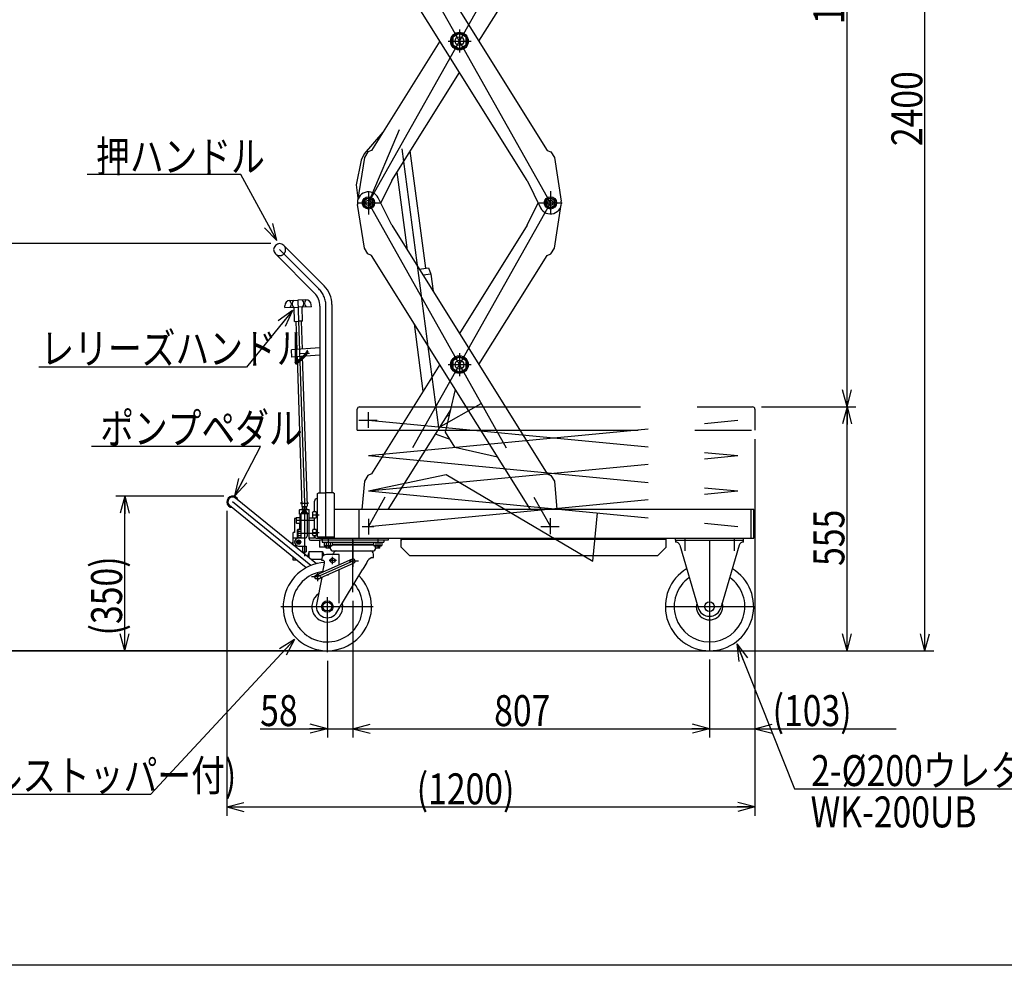
# Model space of a CAD drawing. Units: millimetres. Extents: x 20 to 352, y 9 to 246.
# Drawn here: x 124 to 235, y 9 to 116 of the extents above; entities that cross this region are included whole.
import ezdxf

# ---------------------------------------------------------------- set-up
doc = ezdxf.new("R2010")
doc.units = ezdxf.units.MM
for name, pattern in [('CENTER', [51, 31.8, -6.4, 6.4, -6.4]), ('DASHED', [19.1, 12.7, -6.4]), ('PHANTOM', [63.8, 31.8, -6.4, 6.4, -6.4, 6.4, -6.4])]:
    doc.linetypes.add(name, pattern=pattern)
doc.styles.add('ED_VECTOR', font='MONOTXT.SHX', dxfattribs={"bigfont": 'BIGFONT.SHX'})
doc.dimstyles.new('EDDIMINFO', dxfattribs={"dimtxt": 3.5, "dimasz": 2, "dimexe": 1, "dimexo": 1, "dimgap": 0.3, "dimtad": 1, "dimdec": 1, "dimdsep": 46, "dimtxsty": 'ED_VECTOR', "dimblk1": 'EDTIP_ARROW_S', "dimblk2": 'EDTIP_ARROW_E', "dimsah": 1, "dimcen": 2.5, "dimdle": 5, "dimclrd": 5, "dimclre": 5, "dimclrt": 3, "dimadec": 1, "dimazin": 0, "dimtfac": 1, "dimtmove": 0, "dimatfit": 3, "dimldrblk": 'EDTIP_ARROW_S', "dimfxl": 1, "dimarcsym": 0})

# ---------------------------------------------------------------- blocks, each defined once
blk = doc.blocks.new('EDTIP_ARROW_S')
at = {"color": 0, "linetype": 'Continuous', "lineweight": -2}
for q in [(-1, 0), (-0.965926, 0.258819), (-0.965926, -0.258819)]:
    blk.add_line((0, 0), q, dxfattribs=at)
blk = doc.blocks.new('EDTIP_ARROW_E')
at = {"color": 0, "linetype": 'Continuous', "lineweight": -2}
for q in [(-1, 0), (-0.965926, 0.258819), (-0.965926, -0.258819)]:
    blk.add_line((0, 0), q, dxfattribs=at)
blk = doc.blocks.new('*D18')
at = {"color": 7, "linetype": 'Continuous', "lineweight": -3}
for p, q in [((202.090759, 43.354153), (202.090759, 34.533854)), ((161.740759, 35.533854), (202.090759, 35.533854))]:
    blk.add_line(p, q, dxfattribs=at)
at = {"color": 7, "linetype": 'Continuous', "lineweight": -3, "xscale": 2, "yscale": 2, "rotation": 180}
blk.add_blockref('EDTIP_ARROW_S', (161.740759, 35.533854), dxfattribs=at)
at = {"color": 7, "linetype": 'Continuous', "lineweight": -3, "xscale": 2, "yscale": 2}
blk.add_blockref('EDTIP_ARROW_E', (202.090759, 35.533854), dxfattribs=at)
at = {"color": 3, "linetype": 'Continuous', "lineweight": -3, "style": 'ED_VECTOR', "width": 0.8}
blk.add_text('807', height=3.5, dxfattribs=at).set_placement((177.715771, 35.833853))
blk = doc.blocks.new('*D19')
at = {"color": 7, "linetype": 'Continuous', "lineweight": -3}
for p, q in [((207.230759, 68.303605), (207.230759, 34.533854)), ((202.090759, 35.533854), (207.230759, 35.533854)), ((207.230759, 35.533854), (223.230759, 35.533854))]:
    blk.add_line(p, q, dxfattribs=at)
at = {"color": 7, "linetype": 'Continuous', "lineweight": -3, "xscale": 2, "yscale": 2, "rotation": 180}
blk.add_blockref('EDTIP_ARROW_S', (207.230759, 35.533854), dxfattribs=at)
at = {"color": 3, "linetype": 'Continuous', "lineweight": -3, "style": 'ED_VECTOR', "width": 0.8}
blk.add_text('(103)', height=3.5, dxfattribs=at).set_placement((209.230762, 35.833853))
blk = doc.blocks.new('EDDIM023')
at = {"color": 7, "linetype": 'Continuous', "lineweight": -3}
for p, q in [((151.266398, 67.470354), (132.134123, 67.470354)), ((148.388256, 61.882209), (151.266398, 67.470354))]:
    blk.add_line(p, q, dxfattribs=at)
at = {"color": 7, "linetype": 'Continuous', "lineweight": -3, "xscale": 2, "yscale": 2, "rotation": 242.749529}
blk.add_blockref('EDTIP_ARROW_S', (148.388256, 61.882209), dxfattribs=at)
at = {"color": 3, "linetype": 'Continuous', "lineweight": -3, "style": 'ED_VECTOR', "width": 0.8}
blk.add_text('ポンプペダル', height=3.5, dxfattribs=at).set_placement((133.134131, 67.770361))
blk = doc.blocks.new('EDDIM024')
at = {"color": 7, "linetype": 'Continuous', "lineweight": -3}
for p, q in [((154.906111, 82.860009), (149.683915, 76.45095)), ((149.683915, 76.45095), (126.183915, 76.45095))]:
    blk.add_line(p, q, dxfattribs=at)
at = {"color": 7, "linetype": 'Continuous', "lineweight": -3, "xscale": 2, "yscale": 2, "rotation": 50.826342}
blk.add_blockref('EDTIP_ARROW_S', (154.906111, 82.860009), dxfattribs=at)
at = {"color": 3, "linetype": 'Continuous', "lineweight": -3, "style": 'ED_VECTOR', "width": 0.8}
blk.add_text('レリーズハンドル', height=3.5, dxfattribs=at).set_placement((126.373999, 76.807013))
blk = doc.blocks.new('*D27')
at = {"color": 7, "linetype": 'Continuous', "lineweight": -3}
for p, q in [((147.120925, 61.851425), (134.910671, 61.851425)), ((135.910671, 44.354153), (135.910671, 61.851425)), ((157.990759, 44.354153), (134.910671, 44.354153))]:
    blk.add_line(p, q, dxfattribs=at)
at = {"color": 7, "linetype": 'Continuous', "lineweight": -3, "xscale": 2, "yscale": 2}
for name, p, rotation in [('EDTIP_ARROW_E', (135.910671, 61.851425), 90), ('EDTIP_ARROW_S', (135.910671, 44.354153), 270)]:
    blk.add_blockref(name, p, dxfattribs=dict(at, rotation=rotation))
at = {"color": 3, "linetype": 'Continuous', "lineweight": -3, "style": 'ED_VECTOR', "width": 0.8}
blk.add_text('(350)', height=3.5, rotation=90, dxfattribs=at).set_placement((135.610681, 46.090289))
blk = doc.blocks.new('*D28')
at = {"color": 7, "linetype": 'Continuous', "lineweight": -3}
for p, q in [((152.438259, 90.419153), (119.938259, 90.419153)), ((120.938259, 44.354153), (120.938259, 90.419153)), ((157.990759, 44.354153), (119.938259, 44.354153))]:
    blk.add_line(p, q, dxfattribs=at)
at = {"color": 7, "linetype": 'Continuous', "lineweight": -3, "xscale": 2, "yscale": 2}
for name, p, rotation in [('EDTIP_ARROW_E', (120.938259, 90.419153), 90), ('EDTIP_ARROW_S', (120.938259, 44.354153), 270)]:
    blk.add_blockref(name, p, dxfattribs=dict(at, rotation=rotation))
at = {"color": 3, "linetype": 'Continuous', "lineweight": -3, "style": 'ED_VECTOR', "width": 0.8}
blk.add_text('(930)', height=3.5, rotation=90, dxfattribs=at).set_placement((120.638269, 60.386658))
blk = doc.blocks.new('*D30')
at = {"color": 7, "linetype": 'Continuous', "lineweight": -3}
for p, q in [((207.230759, 68.303605), (207.230759, 25.681836)), ((147.470925, 60.176425), (147.470925, 25.681836)), ((147.470925, 26.681836), (207.230759, 26.681836))]:
    blk.add_line(p, q, dxfattribs=at)
at = {"color": 7, "linetype": 'Continuous', "lineweight": -3, "xscale": 2, "yscale": 2, "rotation": 180}
blk.add_blockref('EDTIP_ARROW_S', (147.470925, 26.681836), dxfattribs=at)
at = {"color": 7, "linetype": 'Continuous', "lineweight": -3, "xscale": 2, "yscale": 2}
blk.add_blockref('EDTIP_ARROW_E', (207.230759, 26.681836), dxfattribs=at)
at = {"color": 3, "linetype": 'Continuous', "lineweight": -3, "style": 'ED_VECTOR', "width": 0.8}
blk.add_text('(1200)', height=3.5, dxfattribs=at).set_placement((168.950854, 26.981833))
blk = doc.blocks.new('EDDIM035')
at = {"color": 7, "linetype": 'Continuous', "lineweight": -3}
for p, q in [((149.063323, 98.232155), (131.671455, 98.232155)), ((153.12252, 90.770395), (149.063323, 98.232155))]:
    blk.add_line(p, q, dxfattribs=at)
at = {"color": 7, "linetype": 'Continuous', "lineweight": -3, "xscale": 2, "yscale": 2, "rotation": 298.546191}
blk.add_blockref('EDTIP_ARROW_S', (153.12252, 90.770395), dxfattribs=at)
at = {"color": 3, "linetype": 'Continuous', "lineweight": -3, "style": 'ED_VECTOR', "width": 0.8}
blk.add_text('押ハンドル', height=3.5, dxfattribs=at).set_placement((132.67146, 98.532166))
blk = doc.blocks.new('EDDIM036')
at = {"color": 7, "linetype": 'Continuous', "lineweight": -3}
for p, q in [((205.175755, 45.144223), (211.702308, 28.748249)), ((211.702308, 28.748249), (253.792175, 28.748249))]:
    blk.add_line(p, q, dxfattribs=at)
at = {"color": 7, "linetype": 'Continuous', "lineweight": -3, "xscale": 2, "yscale": 2, "rotation": 111.705437}
blk.add_blockref('EDTIP_ARROW_S', (205.175755, 45.144223), dxfattribs=at)
at = {"color": 3, "linetype": 'Continuous', "lineweight": -3, "style": 'ED_VECTOR', "width": 0.8}
blk.add_text('2-%%c200ウレタン固定車輪', height=3.5, dxfattribs=at).set_placement((213.592188, 29.048245))
blk = doc.blocks.new('*D36')
at = {"color": 7, "linetype": 'Continuous', "lineweight": -3}
for p, q in [((207.970759, 71.953605), (218.651592, 71.953605)), ((217.651592, 44.354153), (217.651592, 71.953605)), ((203.090759, 44.354153), (218.651592, 44.354153))]:
    blk.add_line(p, q, dxfattribs=at)
at = {"color": 7, "linetype": 'Continuous', "lineweight": -3, "xscale": 2, "yscale": 2}
for name, p, rotation in [('EDTIP_ARROW_E', (217.651592, 71.953605), 90), ('EDTIP_ARROW_S', (217.651592, 44.354153), 270)]:
    blk.add_blockref(name, p, dxfattribs=dict(at, rotation=rotation))
at = {"color": 3, "linetype": 'Continuous', "lineweight": -3, "style": 'ED_VECTOR', "width": 0.8}
blk.add_text('555', height=3.5, rotation=90, dxfattribs=at).set_placement((217.351611, 53.953882))
blk = doc.blocks.new('*D37')
at = {"color": 7, "linetype": 'Continuous', "lineweight": -3}
for p, q in [((207.970759, 169.748488), (218.651592, 169.748488)), ((217.651592, 71.953605), (217.651592, 169.748488))]:
    blk.add_line(p, q, dxfattribs=at)
at = {"color": 7, "linetype": 'Continuous', "lineweight": -3, "xscale": 2, "yscale": 2}
for name, p, rotation in [('EDTIP_ARROW_E', (217.651592, 169.748488), 90), ('EDTIP_ARROW_S', (217.651592, 71.953605), 270)]:
    blk.add_blockref(name, p, dxfattribs=dict(at, rotation=rotation))
at = {"color": 3, "linetype": 'Continuous', "lineweight": -3, "style": 'ED_VECTOR', "width": 0.8}
blk.add_text('1845', height=3.5, rotation=90, dxfattribs=at).set_placement((217.351611, 115.251062))
blk = doc.blocks.new('*D38')
at = {"color": 7, "linetype": 'Continuous', "lineweight": -3}
for p, q in [((207.970759, 169.748488), (227.470976, 169.748488)), ((226.470976, 44.354153), (226.470976, 169.748488)), ((203.090759, 44.354153), (227.470976, 44.354153))]:
    blk.add_line(p, q, dxfattribs=at)
at = {"color": 7, "linetype": 'Continuous', "lineweight": -3, "xscale": 2, "yscale": 2}
for name, p, rotation in [('EDTIP_ARROW_E', (226.470976, 169.748488), 90), ('EDTIP_ARROW_S', (226.470976, 44.354153), 270)]:
    blk.add_blockref(name, p, dxfattribs=dict(at, rotation=rotation))
at = {"color": 3, "linetype": 'Continuous', "lineweight": -3, "style": 'ED_VECTOR', "width": 0.8}
blk.add_text('2400', height=3.5, rotation=90, dxfattribs=at).set_placement((226.170972, 101.451331))
blk = doc.blocks.new('EDDIM042')
at = {"color": 7, "linetype": 'Continuous', "lineweight": -3}
for p, q in [((155.112323, 45.621775), (138.817135, 28.075568)), ((138.817135, 28.075568), (68.817135, 28.075568))]:
    blk.add_line(p, q, dxfattribs=at)
at = {"color": 7, "linetype": 'Continuous', "lineweight": -3, "xscale": 2, "yscale": 2, "rotation": 47.117097}
blk.add_blockref('EDTIP_ARROW_S', (155.112323, 45.621775), dxfattribs=at)
at = {"color": 3, "linetype": 'Continuous', "lineweight": -3, "style": 'ED_VECTOR', "width": 0.8}
blk.add_text('2-%%c200ウレタン自在車輪(ダブルストッパー付)', height=3.5, dxfattribs=at).set_placement((68.376831, 28.498264))
blk = doc.blocks.new('BLKF043')
at = {"color": 8, "linetype": 'Continuous', "lineweight": -3}
for p, q in [((165.240759, 56.854153), (158.240759, 56.854153)), ((158.240759, 56.854153), (158.240759, 56.654153)), ((165.240759, 56.854153), (165.240759, 56.654153)), ((158.240759, 56.654153), (165.240759, 56.654153)), ((164.078878, 56.361653), (159.402639, 56.361653)), ((164.078878, 56.306761), (159.402639, 56.306761)), ((161.63988, 54.732906), (157.638049, 52.92958)), ((158.205596, 54.805998), (158.165759, 54.601053)), ((158.165759, 54.601053), (158.365759, 54.601053)), ((160.194594, 55.251053), (158.745491, 55.251053)), ((159.190759, 54.723491), (159.440759, 54.867828)), ((159.190759, 54.434816), (159.190759, 54.723491)), ((159.440759, 54.867828), (159.690759, 54.723491)), ((159.507679, 55.651053), (163.973839, 55.651053)), ((159.690759, 54.723491), (159.690759, 54.434816)), ((160.194594, 54.081623), (160.194594, 55.251053)), ((163.865759, 54.901053), (164.065759, 54.901053)), ((164.065759, 54.901053), (164.065759, 55.301053)), ((161.841637, 54.275401), (158.029412, 52.557517)), ((158.326147, 53.239654), (158.527367, 54.274844)), ((159.440759, 54.290478), (159.190759, 54.434816)), ((159.690759, 54.434816), (159.440759, 54.290478)), ((159.930404, 48.723539), (162.86111, 53.601053)), ((160.194594, 49.738046), (160.194594, 53.533202)), ((163.307191, 54.351053), (162.86111, 53.601053)), ((157.470759, 52.861653), (158.010759, 52.861653)), ((157.470759, 52.541653), (158.010759, 52.541653)), ((158.209311, 52.638584), (157.613987, 49.57591)), ((157.994208, 52.541653), (157.843468, 52.473726)), ((158.875197, 52.938649), (158.916502, 52.906346))]:
    blk.add_line(p, q, dxfattribs=at)
at = {"color": 8, "linetype": 'CENTER', "lineweight": -3}
for p, q in [((158.940759, 57.014004), (158.940759, 56.360877)), ((161.740759, 50.986556), (161.740759, 57.060036)), ((164.540759, 57.014004), (164.540759, 56.360877)), ((159.440759, 54.151265), (159.440759, 54.988213)), ((161.740759, 54.504153), (157.740759, 52.701653)), ((159.868647, 54.579153), (159.031699, 54.579153)), ((162.370878, 54.504153), (161.318646, 54.504153)), ((157.740759, 52.701653), (157.053149, 52.701653)), ((157.740759, 53.15327), (157.740759, 52.229741)), ((158.840759, 44.197639), (158.840759, 50.422619)), ((153.577484, 49.354153), (164.021829, 49.354153))]:
    blk.add_line(p, q, dxfattribs=at)
at = {"color": 8, "linetype": 'Continuous', "lineweight": -3}
for radius in [0.64991, 0.49991]:
    blk.add_circle((158.840759, 49.354153), radius, dxfattribs=at)
for centre, radius, start, end in [((159.507679, 56.001053), 0.35, 183.07367, 270), ((159.610781, 56.083853), 0.2778, 82.27422, 126.639893), ((159.685472, 56.083853), 0.2778, 67.352706, 126.639893), ((159.89941, 56.083853), 0.2778, 53.360107, 126.639893), ((160.2381, 56.083853), 0.2778, 53.360107, 126.639893), ((160.678597, 56.083853), 0.2778, 53.360107, 126.639893), ((161.191057, 56.083853), 0.2778, 53.360107, 126.639893), ((161.740759, 56.083853), 0.2778, 53.360107, 126.639893), ((162.290461, 56.083853), 0.2778, 53.360107, 126.639893), ((162.80292, 56.083853), 0.2778, 53.360107, 126.639893), ((163.243417, 56.083853), 0.2778, 53.360107, 126.639893), ((163.582108, 56.083853), 0.2778, 53.360107, 126.639893), ((163.796046, 56.083853), 0.2778, 53.360107, 112.647294), ((163.870736, 56.083853), 0.2778, 53.360107, 97.72578), ((163.973839, 56.001053), 0.35, 270, 356.92633), ((158.745491, 54.701053), 0.55, 90, 169), ((158.232879, 54.332087), 0.3, 349, 63.708898), ((159.431717, 55.301053), 0.05, 270, 337.331757), ((160.216056, 54.973468), 0.8, 125.740589, 157.331757), ((159.836381, 55.501053), 0.15, 90, 125.740589), ((161.740759, 54.504153), 0.25, 293.797181, 113.797181), ((164.210093, 53.99272), 0.971409, 110.76089, 158.35345), ((163.715759, 55.301053), 0.35, 0, 90), ((158.840759, 49.354153), 5, 93.533295, 44.418334), ((158.840759, 49.354153), 4, 97.157875, 40.65732), ((157.590759, 52.701653), 0.2, 126.869898, 233.130102), ((157.740759, 52.701653), 0.25, 39.791819, 140.208181), ((157.740759, 52.701653), 0.25, 219.791819, 320.208181), ((157.890759, 52.701653), 0.2, 306.869898, 53.130102), ((158.840759, 49.354153), 1.75, 124.42332, 13.002178), ((158.840759, 49.336053), 1.25, 169.062845, 330.658673)]:
    blk.add_arc(centre, radius, start, end, dxfattribs=at)
blk = doc.blocks.new('*D41')
at = {"color": 7, "linetype": 'Continuous', "lineweight": -3}
for p, q in [((161.740759, 49.986556), (161.740759, 34.533854)), ((158.840759, 43.197639), (158.840759, 34.533854)), ((151.240759, 35.533854), (158.840759, 35.533854)), ((158.840759, 35.533854), (161.740759, 35.533854)), ((161.740759, 35.533854), (166.740759, 35.533854))]:
    blk.add_line(p, q, dxfattribs=at)
at = {"color": 7, "linetype": 'Continuous', "lineweight": -3, "xscale": 2, "yscale": 2}
blk.add_blockref('EDTIP_ARROW_E', (158.840759, 35.533854), dxfattribs=at)
at = {"color": 7, "linetype": 'Continuous', "lineweight": -3, "xscale": 2, "yscale": 2, "rotation": 180}
blk.add_blockref('EDTIP_ARROW_S', (161.740759, 35.533854), dxfattribs=at)
at = {"color": 3, "linetype": 'Continuous', "lineweight": -3, "style": 'ED_VECTOR', "width": 0.8}
blk.add_text('58', height=3.5, dxfattribs=at).set_placement((151.240759, 35.833853))

msp = doc.modelspace()

# ---------------------------------------------------------------- linework, layer by layer
at = {"color": 7, "linetype": 'CENTER', "lineweight": -3}
for p, q in [((184.087171, 95.032265), (163.490759, 131.635377)), ((163.490759, 95.032265), (184.087171, 131.635377)), ((173.788965, 114.647092), (173.788965, 112.033857)), ((172.501422, 113.333821), (175.100975, 113.333821)), ((163.490759, 95.032265), (167.005445, 103.317613)), ((171.472174, 69.632471), (167.005445, 103.317613)), ((163.490759, 96.345536), (163.490759, 93.732301)), ((184.087171, 96.345536), (184.087171, 93.732301)), ((162.203216, 95.032265), (164.802769, 95.032265)), ((163.490759, 95.032265), (184.087171, 58.429153)), ((184.087171, 95.032265), (163.490759, 58.429153)), ((182.799629, 95.032265), (185.399182, 95.032265)), ((153.438259, 89.739153), (157.868158, 85.309254)), ((155.506204, 84.029324), (156.240759, 61.036832)), ((158.688259, 57.239153), (158.688259, 83.329355)), ((155.699586, 77.976226), (156.811519, 78.011749)), ((173.788965, 78.04398), (173.788965, 75.430745)), ((172.501422, 76.730709), (175.100975, 76.730709)), ((163.490759, 69.573651), (163.490759, 71.353605)), ((171.472174, 69.632471), (176.265439, 72.329621)), ((162.390759, 70.443605), (164.467947, 70.443605)), ((163.490759, 66.438788), (205.299388, 70.443605)), ((163.490759, 70.443605), (205.299388, 66.438788)), ((163.490759, 66.438788), (205.299388, 62.43397)), ((163.490759, 62.43397), (205.299388, 66.438788)), ((163.490759, 62.43397), (172.298924, 64.282275)), ((172.298924, 64.282275), (188.897623, 54.475091)), ((163.490759, 62.43397), (205.299388, 58.429153)), ((163.490759, 58.429153), (205.299388, 62.43397)), ((156.988083, 53.998246), (148.120925, 61.201425)), ((155.840759, 61.036832), (156.640759, 61.036832)), ((156.240759, 61.036832), (156.240759, 55.054153)), ((157.335759, 59.104153), (155.290759, 59.104153)), ((155.890759, 60.004153), (156.590759, 60.004153)), ((157.168259, 59.739153), (157.918259, 59.739153)), ((163.490759, 59.299108), (163.490759, 57.519153)), ((184.087171, 57.559199), (184.087171, 59.339153)), ((188.897623, 54.475091), (189.422063, 59.95003)), ((162.790759, 58.429153), (164.090759, 58.429153)), ((182.987171, 58.429153), (185.064359, 58.429153)), ((157.550512, 57.604153), (155.425759, 57.604153)), ((155.590759, 56.904153), (155.590759, 56.404153)), ((157.168259, 57.739153), (157.918259, 57.739153)), ((158.940759, 57.079153), (158.940759, 55.947097)), ((161.740759, 56.854153), (161.740759, 53.854153)), ((164.540759, 57.079153), (164.540759, 55.947097)), ((199.290759, 57.079153), (199.290759, 55.65929)), ((202.090759, 56.854153), (202.090759, 44.354153)), ((204.890759, 57.079153), (204.890759, 55.65929)), ((155.340759, 56.654153), (155.840759, 56.654153)), ((197.090759, 49.354153), (207.081284, 49.354153))]:
    msp.add_line(p, q, dxfattribs=at)
at = {"color": 8, "linetype": 'Continuous', "lineweight": -3}
for p, q in [((166.134098, 129.10672), (183.733336, 100.971986)), ((181.443833, 97.560922), (163.844594, 125.695656)), ((176.000585, 113.333821), (183.733336, 125.695656)), ((173.788965, 114.199846), (173.038965, 113.766834)), ((173.038965, 113.766834), (173.038965, 112.900808)), ((174.538965, 113.766834), (173.788965, 114.199846)), ((174.538965, 112.900808), (174.538965, 113.766834)), ((171.577345, 113.333821), (163.844594, 100.971986)), ((173.038965, 112.900808), (173.788965, 112.467795)), ((173.788965, 112.467795), (174.538965, 112.900808)), ((166.134098, 97.560922), (173.788965, 109.79825)), ((165.127465, 103.022825), (163.006154, 100.583434)), ((163.006154, 100.583434), (162.650794, 99.866692)), ((163.440669, 100.797667), (163.042497, 100.161135)), ((163.844594, 100.971986), (163.440669, 100.797667)), ((169.991661, 87.64415), (168.231963, 100.914639)), ((183.733336, 100.971986), (184.137261, 100.797667)), ((184.137261, 100.797667), (184.535434, 100.161135)), ((162.650794, 99.866692), (162.10119, 97.069741)), ((163.042497, 100.161135), (162.256342, 95.229025)), ((184.535434, 100.161135), (185.321588, 95.229025)), ((167.907449, 89.66867), (166.733792, 98.519614)), ((162.10119, 97.069741), (162.30858, 95.556752)), ((166.134098, 97.560922), (164.884959, 95.032265)), ((181.443833, 97.560922), (182.966458, 94.47864)), ((163.042497, 89.903395), (162.256342, 94.835505)), ((163.490759, 95.580748), (163.015759, 95.306506)), ((163.015759, 95.306506), (163.015759, 94.758024)), ((163.015759, 94.758024), (163.490759, 94.483782)), ((163.965759, 95.306506), (163.490759, 95.580748)), ((163.490759, 94.483782), (163.965759, 94.758024)), ((163.965759, 94.758024), (163.965759, 95.306506)), ((166.134098, 92.503608), (164.611473, 95.58589)), ((181.443833, 92.503608), (182.692971, 95.032265)), ((184.087171, 95.580748), (183.612171, 95.306506)), ((183.612171, 95.306506), (183.612171, 94.758024)), ((183.612171, 94.758024), (184.087171, 94.483782)), ((184.562171, 95.306506), (184.087171, 95.580748)), ((184.087171, 94.483782), (184.562171, 94.758024)), ((184.535434, 89.903395), (185.321588, 94.835505)), ((184.562171, 94.758024), (184.562171, 95.306506)), ((166.134098, 92.503608), (183.733336, 64.368874)), ((181.443833, 92.503608), (173.788965, 80.26628)), ((152.957426, 89.258321), (157.387325, 84.828422)), ((153.919091, 90.219986), (158.489579, 85.649498)), ((163.440669, 89.266863), (163.042497, 89.903395)), ((163.844594, 89.092544), (163.440669, 89.266863)), ((183.733336, 89.092544), (184.137261, 89.266863)), ((184.137261, 89.266863), (184.535434, 89.903395)), ((181.837079, 60.329153), (163.844594, 89.092544)), ((176.000585, 76.730709), (183.733336, 89.092544)), ((169.236494, 87.544014), (170.289057, 87.683586)), ((170.561128, 86.963098), (169.673502, 86.845397)), ((170.289057, 87.683586), (170.561128, 86.963098)), ((170.561128, 86.963098), (170.817459, 85.030019)), ((154.606663, 84.000586), (155.506204, 84.029324)), ((156.405745, 84.058062), (155.506204, 84.029324)), ((154.032514, 83.181835), (154.026128, 83.381733)), ((154.032514, 83.181835), (155.531749, 83.229732)), ((155.133069, 81.616179), (155.081979, 83.215363)), ((157.030984, 83.277629), (155.531749, 83.229732)), ((156.03261, 81.644917), (155.98152, 83.244101)), ((157.030984, 83.277629), (157.024598, 83.477527)), ((158.008259, 83.329355), (158.008259, 62.239153)), ((159.368259, 83.528178), (159.368259, 62.239153)), ((155.133069, 81.616179), (155.582839, 81.630548)), ((155.282992, 81.620969), (155.38442, 78.446155)), ((156.03261, 81.644917), (155.582839, 81.630548)), ((155.882686, 81.640128), (155.983388, 78.488039)), ((169.70269, 73.733823), (168.694097, 81.339966)), ((158.008259, 78.629632), (154.767394, 78.403008)), ((154.825291, 77.57503), (154.767394, 78.403008)), ((158.008259, 77.797605), (154.825291, 77.57503)), ((155.410942, 77.615983), (155.952071, 60.677959)), ((156.00991, 77.657867), (156.551765, 60.697118)), ((173.788965, 77.596735), (173.038965, 77.163722)), ((173.038965, 77.163722), (173.038965, 76.297696)), ((174.538965, 77.163722), (173.788965, 77.596735)), ((174.538965, 76.297696), (174.538965, 77.163722)), ((171.577345, 76.730709), (163.844594, 64.368874)), ((173.038965, 76.297696), (173.788965, 75.864684)), ((173.788965, 75.864684), (174.538965, 76.297696)), ((172.221451, 69.101287), (173.332597, 73.924704)), ((165.740851, 60.329153), (172.800515, 71.614969)), ((172.654935, 70.983013), (172.328815, 70.860893)), ((173.282101, 67.405697), (172.221451, 69.101287)), ((172.748994, 68.25794), (171.083306, 68.869781)), ((173.282101, 67.405697), (178.105518, 66.294552)), ((163.042497, 63.558023), (162.755878, 60.329153)), ((163.440669, 64.194556), (163.042497, 63.558023)), ((163.844594, 64.368874), (163.440669, 64.194556)), ((183.733336, 64.368874), (184.137261, 64.194556)), ((184.137261, 64.194556), (184.535434, 63.558023)), ((184.535434, 63.558023), (184.822052, 60.329153)), ((157.602192, 54.19832), (148.462982, 61.622499)), ((157.735759, 62.139153), (157.835759, 62.239153)), ((157.735759, 57.239153), (157.735759, 62.139153)), ((157.835759, 62.239153), (158.688259, 62.239153)), ((159.540759, 62.239153), (158.688259, 62.239153)), ((159.540759, 62.239153), (159.640759, 62.139153)), ((159.640759, 57.079153), (159.640759, 62.139153)), ((156.443278, 53.741873), (147.778869, 60.780351)), ((155.740759, 60.354153), (155.690759, 60.304153)), ((155.690759, 59.804153), (155.690759, 60.304153)), ((155.740759, 60.354153), (156.740759, 60.354153)), ((155.865759, 61.111832), (155.840759, 61.086832)), ((155.840759, 61.086832), (155.840759, 60.986832)), ((155.865759, 60.961832), (155.840759, 60.986832)), ((155.93639, 61.111832), (155.865759, 61.111832)), ((155.944295, 60.961832), (155.865759, 60.961832)), ((155.952071, 60.677959), (156.551765, 60.697118)), ((155.952071, 60.677959), (156.551765, 60.697118)), ((155.990759, 60.536832), (156.490759, 60.536832)), ((155.990759, 60.536832), (155.990759, 60.354153)), ((156.040759, 60.680792), (156.040759, 60.536832)), ((156.440759, 60.693571), (156.440759, 60.536832)), ((156.490759, 60.536832), (156.490759, 60.354153)), ((156.615759, 61.111832), (156.537223, 61.111832)), ((156.615759, 60.961832), (156.545127, 60.961832)), ((156.640759, 61.086832), (156.615759, 61.111832)), ((156.615759, 61.111832), (156.640759, 61.086832)), ((156.615759, 60.961832), (156.640759, 60.986832)), ((156.640759, 61.086832), (156.640759, 60.986832)), ((156.740759, 60.354153), (156.790759, 60.304153)), ((156.790759, 57.004153), (156.790759, 60.304153)), ((157.390759, 60.064153), (157.390759, 61.279153)), ((207.090759, 60.329153), (159.640759, 60.329153)), ((162.390759, 60.329153), (162.390759, 57.079153)), ((206.790759, 57.079153), (206.790759, 60.329153)), ((207.090759, 57.079153), (207.090759, 60.329153)), ((155.316759, 59.304153), (155.140759, 59.304153)), ((155.140759, 59.304153), (155.140759, 57.754153)), ((155.340759, 59.424153), (155.316759, 59.382584)), ((155.316759, 59.382584), (155.316759, 58.825722)), ((155.340759, 59.424153), (155.740759, 59.424153)), ((155.840759, 59.804153), (155.690759, 59.804153)), ((155.740759, 59.489153), (155.740759, 58.719153)), ((155.740759, 59.489153), (155.840759, 59.489153)), ((155.840759, 59.797533), (155.756135, 59.804043)), ((155.840759, 59.722514), (155.756143, 59.729042)), ((155.840759, 59.647514), (155.756143, 59.654042)), ((155.840759, 59.572514), (155.756143, 59.579042)), ((155.840759, 59.497514), (155.756143, 59.504042)), ((155.840759, 59.904153), (156.790759, 59.904153)), ((155.840759, 59.904153), (155.840759, 57.104153)), ((156.115759, 60.076322), (156.240759, 60.148491)), ((156.115759, 59.931985), (156.115759, 60.076322)), ((156.163964, 59.904153), (156.115759, 59.931985)), ((156.240759, 60.148491), (156.365759, 60.076322)), ((156.365759, 59.931985), (156.317554, 59.904153)), ((156.365759, 60.076322), (156.365759, 59.931985)), ((156.540759, 59.904153), (156.540759, 57.304153)), ((156.790759, 59.379153), (157.390759, 59.379153)), ((157.168259, 60.014153), (157.218259, 60.064153)), ((157.168259, 60.014153), (157.168259, 59.464153)), ((157.168259, 59.464153), (157.218259, 59.414153)), ((157.568259, 60.064153), (157.218259, 60.064153)), ((157.218259, 59.414153), (157.568259, 59.414153)), ((157.390759, 58.064153), (157.390759, 59.414153)), ((157.568259, 60.064153), (157.568259, 59.414153)), ((157.568259, 59.939153), (157.735759, 59.939153)), ((157.568259, 59.539153), (157.735759, 59.539153)), ((155.340759, 58.784153), (155.316759, 58.825722)), ((155.340759, 58.784153), (155.740759, 58.784153)), ((155.425759, 57.979153), (155.425759, 57.229153)), ((155.485759, 58.029153), (155.520759, 58.094153)), ((155.485759, 58.029153), (155.485759, 57.179153)), ((155.840759, 58.094153), (155.520759, 58.094153)), ((155.690759, 58.784153), (155.690759, 58.094153)), ((155.740759, 58.719153), (155.840759, 58.719153)), ((157.168259, 58.014153), (157.218259, 58.064153)), ((157.168259, 58.014153), (157.168259, 57.464153)), ((157.568259, 58.064153), (157.218259, 58.064153)), ((157.568259, 58.064153), (157.568259, 57.414153)), ((155.140759, 57.754153), (154.990759, 57.754153)), ((154.990759, 56.319701), (154.990759, 57.754153)), ((156.340759, 57.104153), (154.990759, 57.104153)), ((155.485759, 57.179153), (155.520759, 57.114153)), ((155.840759, 57.849153), (155.520759, 57.849153)), ((155.840759, 57.359153), (155.520759, 57.359153)), ((155.840759, 57.114153), (155.520759, 57.114153)), ((156.790759, 57.129153), (157.390759, 57.129153)), ((156.940759, 56.854153), (157.940759, 56.854153)), ((157.218259, 57.414153), (157.168259, 57.464153)), ((157.218259, 57.414153), (157.568259, 57.414153)), ((157.390759, 57.104153), (157.390759, 57.414153)), ((157.568259, 57.939153), (157.735759, 57.939153)), ((157.568259, 57.539153), (157.735759, 57.539153)), ((157.690759, 57.079153), (207.090759, 57.079153)), ((157.735759, 57.239153), (159.640759, 57.239153)), ((157.940759, 56.904153), (157.940759, 56.085178)), ((157.940759, 56.904153), (158.240759, 56.904153)), ((158.240759, 56.854153), (158.240759, 57.079153)), ((165.740759, 56.854153), (158.240759, 56.854153)), ((158.640759, 57.079153), (158.640759, 57.239153)), ((165.740759, 57.079153), (165.740759, 56.854153)), ((167.190759, 56.079153), (167.190759, 57.079153)), ((167.190759, 57.079153), (167.190759, 56.8147)), ((176.690759, 56.929153), (167.190759, 56.929153)), ((197.190759, 56.929153), (176.690759, 56.929153)), ((197.190759, 56.079153), (197.190759, 57.079153)), ((198.240759, 56.854153), (198.240759, 57.079153)), ((198.240759, 56.854153), (205.940759, 56.854153)), ((198.240759, 56.854153), (198.240759, 56.654153)), ((205.940759, 56.854153), (205.940759, 57.079153)), ((205.940759, 56.654153), (205.940759, 56.854153)), ((154.875759, 56.413121), (154.875759, 56.604153)), ((154.875759, 56.604153), (154.990759, 56.604153)), ((155.058783, 56.264442), (155.365759, 56.264442)), ((155.465759, 56.726322), (155.590759, 56.798491)), ((155.465759, 56.581985), (155.465759, 56.726322)), ((155.590759, 56.509816), (155.465759, 56.581985)), ((155.590759, 56.798491), (155.715759, 56.726322)), ((155.715759, 56.581985), (155.590759, 56.509816)), ((155.590759, 56.204153), (156.440759, 56.204153)), ((155.715759, 56.726322), (155.715759, 56.581985)), ((156.040759, 56.204153), (156.040759, 55.554153)), ((156.440759, 56.204153), (156.440759, 55.554153)), ((158.690759, 56.085178), (157.940759, 56.085178)), ((158.478879, 56.629153), (158.478878, 56.27588)), ((159.316036, 56.229154), (158.565481, 56.229154)), ((158.690759, 55.979153), (158.690759, 56.229154)), ((159.190759, 55.979153), (158.690759, 55.979153)), ((158.711884, 56.629153), (158.711884, 56.284614)), ((158.711884, 56.573694), (158.711884, 56.284614)), ((158.740759, 55.979153), (158.740759, 56.229154)), ((159.140759, 55.979153), (159.140759, 56.229154)), ((159.169634, 56.629153), (159.169634, 56.284614)), ((159.169634, 56.573694), (159.169634, 56.284614)), ((159.190759, 55.979153), (159.190759, 56.229154)), ((159.402639, 56.629153), (159.402639, 56.27588)), ((164.078879, 56.629153), (164.078878, 56.27588)), ((164.916036, 56.229154), (164.165481, 56.229154)), ((164.290759, 55.979153), (164.290759, 56.229154)), ((164.790759, 55.979153), (164.290759, 55.979153)), ((164.311884, 56.629153), (164.311884, 56.284614)), ((164.311884, 56.573694), (164.311884, 56.284614)), ((164.340759, 55.979153), (164.340759, 56.229154)), ((164.740759, 55.979153), (164.740759, 56.229154)), ((164.769634, 56.629153), (164.769634, 56.284614)), ((164.769634, 56.573694), (164.769634, 56.284614)), ((164.790759, 55.979153), (164.790759, 56.229154)), ((165.002639, 56.629153), (165.002639, 56.27588)), ((167.190759, 56.079153), (168.190759, 55.079153)), ((196.190759, 55.079153), (197.190759, 56.079153)), ((198.72053, 56.294935), (200.795376, 49.224043)), ((205.460987, 56.294935), (203.386141, 49.224043)), ((154.990759, 54.604153), (154.990759, 54.921818)), ((155.381806, 54.604153), (154.990759, 54.604153)), ((155.933153, 55.554153), (156.440759, 55.554153)), ((156.790759, 55.604153), (156.579812, 55.028844)), ((156.790759, 54.857483), (156.790759, 55.604153)), ((156.790759, 55.604153), (158.290759, 55.604153)), ((156.979508, 54.704153), (158.185799, 54.704153)), ((158.290759, 55.010438), (158.290759, 55.604153)), ((158.290759, 55.604153), (158.451465, 55.165864)), ((196.190759, 55.079153), (168.190759, 55.079153)), ((35.192981, 44.354153), (217.04342, 44.354153))]:
    msp.add_line(p, q, dxfattribs=at)
at = {"color": 8, "linetype": 'PHANTOM', "lineweight": -3}
for p, q in [((162.230759, 69.303605), (162.230759, 71.693605)), ((162.490759, 71.953605), (206.970759, 71.953605)), ((207.230759, 71.693605), (207.230759, 69.303605)), ((162.230759, 69.303605), (207.230759, 69.303605))]:
    msp.add_line(p, q, dxfattribs=at)
at = {"color": 1, "linetype": 'Continuous', "lineweight": -3}
for p, q in [((155.485759, 58.029153), (155.475759, 58.029153)), ((155.485759, 57.179153), (155.475759, 57.179153))]:
    msp.add_line(p, q, dxfattribs=at)
at = {"color": 8, "linetype": 'DASHED', "lineweight": -3}
msp.add_line((158.240759, 57.079153), (158.240759, 56.854153), dxfattribs=at)
at = {"color": 7, "linetype": 'Continuous', "lineweight": -3}
msp.add_line((351.599831, 8.76569), (19.599831, 8.76569), dxfattribs=at)
at = {"color": 8, "linetype": 'Continuous', "lineweight": -3}
for centre, radius in [((173.788965, 113.333821), 1), ((173.788965, 113.333821), 0.875), ((173.788965, 113.333821), 0.5), ((163.490759, 95.032265), 0.7), ((163.490759, 95.032265), 0.55), ((163.490759, 95.032265), 0.3), ((184.087171, 95.032265), 0.7), ((184.087171, 95.032265), 0.55), ((184.087171, 95.032265), 0.3), ((173.788965, 76.730709), 1), ((173.788965, 76.730709), 0.875), ((173.788965, 76.730709), 0.5), ((155.590759, 56.654153), 0.205), ((202.090759, 49.354153), 0.55)]:
    msp.add_circle(centre, radius, dxfattribs=at)
at = {"color": 5, "linetype": 'Continuous', "lineweight": -3}
msp.add_circle((155.590759, 56.654153), 0.25, dxfattribs=at)
at = {"color": 8, "linetype": 'Continuous', "lineweight": -3}
for centre, radius, start, end in [((163.490759, 95.032265), 1.25, 26.289044, 189.056489), ((184.087171, 95.032265), 1.25, 206.289044, 9.056489), ((153.438259, 89.739153), 0.68, 45, 225), ((155.888259, 83.329355), 2.12, 0, 45), ((156.368259, 83.528178), 3, 0, 45), ((154.625822, 83.400892), 0.6, 91.82984, 181.82984), ((154.161336, 83.586155), 0.608333, 320.717749, 42.94193), ((155.477331, 83.628198), 0.608333, 140.717749, 222.94193), ((155.560622, 83.630859), 0.608333, 320.717749, 42.94193), ((156.876617, 83.672902), 0.608333, 140.717749, 222.94193), ((156.424904, 83.458368), 0.6, 1.82984, 91.82984), ((162.490759, 71.693605), 0.26, 90, 180), ((206.970759, 71.693605), 0.26, 0, 90), ((148.120925, 61.201425), 0.65, 17.487348, 264.335727), ((148.120925, 61.201425), 0.5425, 50.911538, 230.911538), ((157.690759, 61.279153), 0.3, 90, 180), ((156.240759, 60.004153), 0.25, 336.421822, 203.578178), ((155.753259, 59.766653), 0.0375, 85.588274, 274.385761), ((155.753259, 59.691653), 0.0375, 85.588274, 274.385761), ((155.753259, 59.616653), 0.0375, 85.588274, 274.385761), ((155.753259, 59.541653), 0.0375, 85.639749, 274.385761), ((155.753259, 59.466653), 0.0375, 85.639749, 270), ((155.475759, 57.979153), 0.05, 90, 180), ((155.717634, 57.971653), 0.231875, 150.887512, 211.890792), ((155.590759, 56.654153), 0.45, 90, 270), ((155.475759, 57.229153), 0.05, 180, 270), ((156.360759, 57.604153), 0.875, 163.739795, 196.260205), ((155.717634, 57.236653), 0.231875, 148.109208, 209.112488), ((156.340759, 57.304153), 0.2, 270, 0), ((156.940759, 57.004153), 0.15, 180, 270), ((157.690759, 57.379153), 0.3, 180, 270), ((158.591598, 56.381177), 0.15425, 223.049946, 321.243134), ((158.940759, 56.729154), 0.5, 242.757967, 297.242065), ((159.28992, 56.381177), 0.15425, 218.756878, 316.950043), ((164.191598, 56.381177), 0.15425, 223.049946, 321.243134), ((164.540759, 56.729154), 0.5, 242.757967, 297.242065), ((164.88992, 56.381177), 0.15425, 218.756878, 316.950043), ((198.240759, 56.154153), 0.5, 16.353526, 90), ((205.940759, 56.154153), 0.5, 90, 163.646474), ((202.090759, 49.354153), 5, 121.181742, 58.818258), ((202.090759, 49.354153), 4, 125.010543, 54.989457), ((202.090759, 49.354153), 1.5, 164.900999, 15.099001), ((202.090759, 49.604153), 1.35, 196.353526, 343.646474)]:
    msp.add_arc(centre, radius, start, end, dxfattribs=at)
at = {"color": 8, "linetype": 'DASHED', "lineweight": -3}
for start, end in [(225, 0), (0, 45)]:
    msp.add_arc((153.438259, 89.739153), 0.68, start, end, dxfattribs=at)
at = {"color": 7, "linetype": 'CENTER', "lineweight": -3}
msp.add_arc((155.888259, 83.329355), 2.8, 0, 45, dxfattribs=at)

# ---------------------------------------------------------------- block references
for name in ['EDDIM035', 'EDDIM024', 'EDDIM023', 'BLKF043', 'EDDIM042', 'EDDIM036']:
    msp.add_blockref(name, (0, 0))

# ---------------------------------------------------------------- texts
at = {"color": 3, "linetype": 'Continuous', "lineweight": -3, "style": 'ED_VECTOR', "width": 0.8}
msp.add_text('WK-200UB', height=3.5, dxfattribs=at).set_placement((213.532935, 24.370682))

# ---------------------------------------------------------------- dimensions: what is measured, and where the dimension line sits
at = {"lineweight": -3}
for base, p1, p2, angle, picture, middle in [((226.470976, 169.748488), (203.040759, 44.354153), (207.920759, 169.748488), 270, '*D38', (226.170972, 107.051331)), ((120.938259, 90.419153), (158.040759, 44.354153), (152.488259, 90.419153), 270, '*D28', (120.638269, 67.386658)), ((217.651592, 71.953605), (203.040759, 44.354153), (207.920759, 71.953605), 270, '*D36', (217.351611, 58.153882)), ((207.230759, 26.681836), (147.470925, 60.226425), (207.230759, 68.353605), 180, '*D30', (177.350854, 26.981833)), ((135.910671, 61.851425), (158.040759, 44.354153), (147.170925, 61.851425), 270, '*D27', (135.610681, 53.090289))]:
    dim = msp.add_linear_dim(base=base, p1=p1, p2=p2, angle=angle, dimstyle='EDDIMINFO', override={"dimblk1": 'EDTIP_ARROW_S', "dimblk2": 'EDTIP_ARROW_E', "dimsah": 1}, dxfattribs=at)
    dim.commit()
    dim.dimension.update_dxf_attribs({"geometry": picture, "text_midpoint": middle})
for p1, p2, distance, picture, middle in [((207.920759, 71.953605), (207.920759, 169.748488), -9.730833, '*D37', (217.351611, 120.851062)), ((161.740759, 43.404153), (202.090759, 43.404153), -7.870299, '*D18', (181.915771, 35.833853))]:
    dim = msp.add_aligned_dim(p1=p1, p2=p2, distance=distance, dimstyle='EDDIMINFO', override={"dimblk1": 'EDTIP_ARROW_S', "dimblk2": 'EDTIP_ARROW_E', "dimsah": 1}, dxfattribs=at)
    dim.commit()
    dim.dimension.update_dxf_attribs({"geometry": picture, "text_midpoint": middle})
dim = msp.add_aligned_dim(p1=(202.090759, 68.353605), p2=(207.230759, 68.353605), distance=-32.819751, dimstyle='EDDIMINFO', dxfattribs=at)
dim.commit()
dim.dimension.update_dxf_attribs({"geometry": '*D19', "text_midpoint": (216.230762, 35.833853)})
dim = msp.add_linear_dim(base=(161.740759, 35.533854), p1=(158.840759, 43.247639), p2=(161.740759, 50.036556), angle=180, dimstyle='EDDIMINFO', dxfattribs=at)
dim.commit()
dim.dimension.update_dxf_attribs({"geometry": '*D41', "text_midpoint": (154.040759, 35.833853)})

doc.saveas('drawing.dxf')
